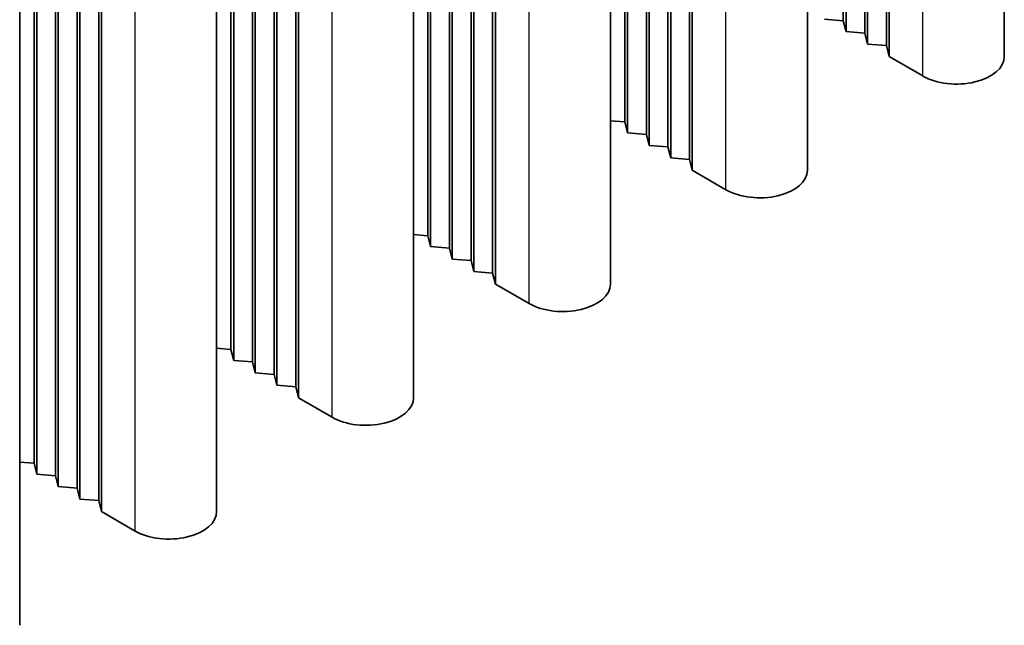
# Model space of a CAD drawing. Units: millimetres. Extents: x 0 to 8642, y 0 to 1405.
# Drawn here: x 1314 to 1344, y 429 to 447 of the extents above; entities that cross this region are included whole.
import ezdxf

# ---------------------------------------------------------------- set-up
doc = ezdxf.new("R2010")
doc.units = ezdxf.units.MM
doc.header["$LTSCALE"] = 4
doc.layers.add('Visible (ISO)', color=7, linetype='Continuous', lineweight=35)
doc.layers.add('Visible Narrow (ISO)', color=7, linetype='Continuous', lineweight=25)

msp = doc.modelspace()

# ---------------------------------------------------------------- linework, layer by layer
at = {"layer": 'Visible (ISO)'}
for p, q in [((1339.089, 447.2165), (1339.089, 480.8095)), ((1339.1699, 446.8899), (1339.1699, 480.4829)), ((1339.7355, 446.8433), (1339.7355, 480.4363)), ((1339.8163, 446.5167), (1339.8163, 480.1097)), ((1340.382, 446.47), (1340.382, 480.063)), ((1340.4628, 446.1434), (1340.4628, 479.7364)), ((1343.9117, 446.1434), (1343.9117, 479.7364)), ((1332.5433, 444.1838), (1332.5433, 477.7768)), ((1332.6241, 443.8572), (1332.6241, 477.4502)), ((1333.1897, 443.8106), (1333.1897, 477.4036)), ((1333.2706, 443.484), (1333.2706, 477.077)), ((1333.8362, 443.4373), (1333.8362, 477.0303)), ((1333.9171, 443.1107), (1333.9171, 476.7037)), ((1334.4827, 443.0641), (1334.4827, 476.6571)), ((1334.5636, 442.7375), (1334.5636, 476.3305)), ((1338.0124, 442.7375), (1338.0124, 476.3305)), ((1326.644, 440.7779), (1326.644, 474.3709)), ((1326.7248, 440.4513), (1326.7248, 474.0443)), ((1327.2905, 440.4046), (1327.2905, 473.9976)), ((1327.3713, 440.078), (1327.3713, 473.671)), ((1327.937, 440.0314), (1327.937, 473.6244)), ((1328.0178, 439.7048), (1328.0178, 473.2978)), ((1328.5835, 439.6581), (1328.5835, 473.2511)), ((1328.6643, 439.3315), (1328.6643, 472.9245)), ((1332.1131, 439.3315), (1332.1131, 472.9245)), ((1320.7447, 437.3719), (1320.7447, 470.9649)), ((1320.8255, 437.0453), (1320.8255, 470.6383)), ((1321.3912, 436.9987), (1321.3912, 470.5917)), ((1321.472, 436.6721), (1321.472, 470.2651)), ((1322.0377, 436.6254), (1322.0377, 470.2184)), ((1322.1185, 436.2988), (1322.1185, 469.8918)), ((1322.6842, 436.2522), (1322.6842, 469.8452)), ((1322.765, 435.9256), (1322.765, 469.5186)), ((1326.2139, 435.9256), (1326.2139, 469.5186)), ((1314.8454, 433.966), (1314.8454, 467.559)), ((1314.9262, 433.6394), (1314.9262, 467.2324)), ((1315.4919, 433.5927), (1315.4919, 467.1857)), ((1315.5727, 433.2661), (1315.5727, 466.8591)), ((1316.1384, 433.2195), (1316.1384, 466.8125)), ((1316.2192, 432.8929), (1316.2192, 466.4859)), ((1316.7849, 432.8462), (1316.7849, 466.4392)), ((1316.8657, 432.5196), (1316.8657, 466.1126)), ((1320.3146, 432.5196), (1320.3146, 466.1126)), ((1314.4153, 429.1136), (1314.4153, 462.7066)), ((1338.5234, 447.2632), (1339.089, 447.2165)), ((1339.089, 447.2165), (1339.1699, 446.8899)), ((1339.1699, 446.8899), (1339.7355, 446.8433)), ((1339.7355, 446.8433), (1339.8163, 446.5167)), ((1339.8163, 446.5167), (1340.382, 446.47)), ((1340.382, 446.47), (1340.4628, 446.1434)), ((1340.4628, 446.1434), (1341.473, 445.5602)), ((1332.1131, 444.2193), (1332.5433, 444.1838)), ((1332.5433, 444.1838), (1332.6241, 443.8572)), ((1332.6241, 443.8572), (1333.1897, 443.8106)), ((1333.1897, 443.8106), (1333.2706, 443.484)), ((1333.2706, 443.484), (1333.8362, 443.4373)), ((1333.8362, 443.4373), (1333.9171, 443.1107)), ((1333.9171, 443.1107), (1334.4827, 443.0641)), ((1334.4827, 443.0641), (1334.5636, 442.7375)), ((1334.5636, 442.7375), (1335.5737, 442.1543)), ((1326.2139, 440.8134), (1326.644, 440.7779)), ((1326.644, 440.7779), (1326.7248, 440.4513)), ((1326.7248, 440.4513), (1327.2905, 440.4046)), ((1327.2905, 440.4046), (1327.3713, 440.078)), ((1327.3713, 440.078), (1327.937, 440.0314)), ((1327.937, 440.0314), (1328.0178, 439.7048)), ((1328.0178, 439.7048), (1328.5835, 439.6581)), ((1328.5835, 439.6581), (1328.6643, 439.3315)), ((1328.6643, 439.3315), (1329.6744, 438.7483)), ((1320.3146, 437.4074), (1320.7447, 437.3719)), ((1320.7447, 437.3719), (1320.8255, 437.0453)), ((1320.8255, 437.0453), (1321.3912, 436.9987)), ((1321.3912, 436.9987), (1321.472, 436.6721)), ((1321.472, 436.6721), (1322.0377, 436.6254)), ((1322.0377, 436.6254), (1322.1185, 436.2988)), ((1322.1185, 436.2988), (1322.6842, 436.2522)), ((1322.6842, 436.2522), (1322.765, 435.9256)), ((1322.765, 435.9256), (1323.7751, 435.3423)), ((1314.4153, 434.0014), (1314.8454, 433.966)), ((1314.8454, 433.966), (1314.9262, 433.6394)), ((1314.9262, 433.6394), (1315.4919, 433.5927)), ((1315.4919, 433.5927), (1315.5727, 433.2661)), ((1315.5727, 433.2661), (1316.1384, 433.2195)), ((1316.1384, 433.2195), (1316.2192, 432.8929)), ((1316.2192, 432.8929), (1316.7849, 432.8462)), ((1316.7849, 432.8462), (1316.8657, 432.5196)), ((1316.8657, 432.5196), (1317.8758, 431.9364))]:
    msp.add_line(p, q, dxfattribs=at)
for centre in [(1342.4832, 446.1434), (1336.5839, 442.7375), (1330.6846, 439.3315), (1324.7853, 435.9256), (1318.886, 432.5196)]:
    msp.add_ellipse(centre, major_axis=(1.4286, 0), ratio=0.5773503, start_param=3.9269908, end_param=6.2831853, dxfattribs=at)
at = {"layer": 'Visible Narrow (ISO)'}
for p, q in [((1341.473, 445.5602), (1341.473, 479.1532)), ((1335.5737, 442.1543), (1335.5737, 475.7473)), ((1329.6744, 438.7483), (1329.6744, 472.3413)), ((1323.7751, 435.3423), (1323.7751, 468.9354)), ((1317.8758, 431.9364), (1317.8758, 465.5294))]:
    msp.add_line(p, q, dxfattribs=at)

doc.saveas('drawing.dxf')
